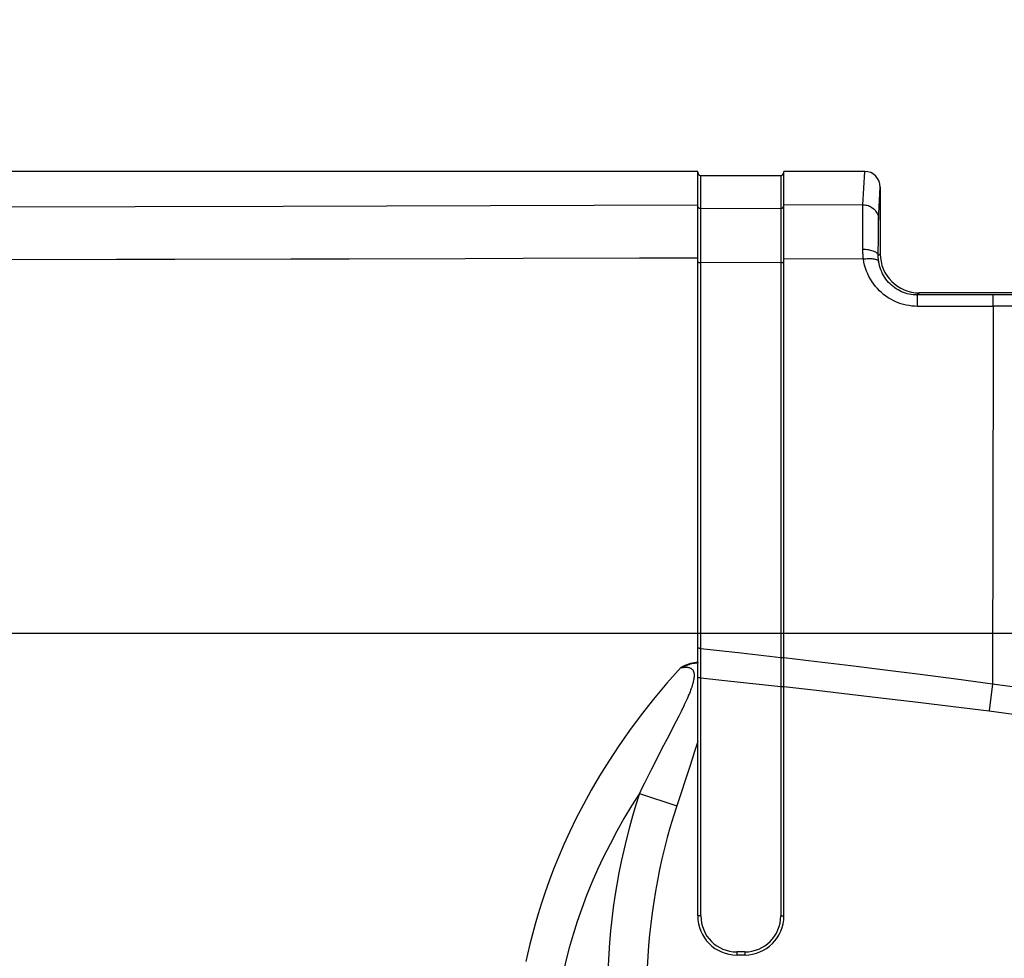
# Model space of a CAD drawing. Units: millimetres. Extents: x -10 to 268, y 49 to 188.
# Drawn here: x 203 to 215, y 124 to 136 of the extents above; entities that cross this region are included whole.
import ezdxf

# ---------------------------------------------------------------- set-up
doc = ezdxf.new("R2010")
doc.units = ezdxf.units.MM
doc.header["$LTSCALE"] = 16.335
doc.layers.get('0').update_dxf_attribs({"linetype": 'CONTINUOUS'})
doc.styles.get("Standard").update_dxf_attribs({"font": 'txt', "width": 0.8})
doc.dimstyles.new('DIMSTYLE_1', dxfattribs={"dimtxt": 3, "dimasz": 3, "dimexe": 1.5, "dimexo": 0.5, "dimgap": 0.75, "dimtad": 1, "dimtxsty": 'STANDARD', "dimblk": '_FILLED', "dimblk1": '_FILLED', "dimblk2": '_FILLED', "dimcen": 0.09, "dimazin": 2, "dimtfac": 1, "dimtofl": 0, "dimtmove": 0, "dimatfit": 3, "dimldrblk": '_FILLED', "dimfxl": 1, "dimtolj": 1, "dimarcsym": 0})
doc.dimstyles.new('DIMSTYLE_2', dxfattribs={"dimtxt": 3, "dimasz": 3, "dimexe": 1.5, "dimexo": 0.5, "dimgap": 0.75, "dimtad": 1, "dimdec": 1, "dimtxsty": 'STANDARD', "dimblk": '_FILLED', "dimblk1": '_FILLED', "dimblk2": '_FILLED', "dimcen": 0.09, "dimazin": 2, "dimtfac": 1, "dimtdec": 1, "dimtofl": 0, "dimtmove": 0, "dimatfit": 3, "dimldrblk": '_FILLED', "dimfxl": 1, "dimtolj": 1, "dimarcsym": 0})

# ---------------------------------------------------------------- blocks, each defined once
blk = doc.blocks.new('_FILLED')
at = {"color": 0, "linetype": 'BYBLOCK'}
blk.add_solid([(0, 0), (-1, 0.3167), (-1, -0.3167)], dxfattribs=at)
blk = doc.blocks.new('*D2')
at = {"color": 7, "linetype": 'CONTINUOUS'}
for p, q in [((44.09, 126.495), (44.09, 170.31)), ((229.09, 126.495), (229.09, 170.31)), ((44.09, 168.81), (136.59, 168.81)), ((229.09, 168.81), (136.59, 168.81))]:
    blk.add_line(p, q, dxfattribs=at)
at = {"color": 7, "linetype": 'CONTINUOUS', "xscale": 3, "yscale": 3, "zscale": 3, "rotation": 180}
blk.add_blockref('_FILLED', (44.09, 168.81), dxfattribs=at)
at = {"color": 7, "linetype": 'CONTINUOUS', "xscale": 3, "yscale": 3, "zscale": 3}
blk.add_blockref('_FILLED', (229.09, 168.81), dxfattribs=at)
at = {"color": 7, "linetype": 'CONTINUOUS', "insert": (136.59, 172.56), "char_height": 3, "width": 9.32143, "attachment_point": 2, "line_spacing_factor": 0.9}
blk.add_mtext('{\\ftxt;\\W0.0001;\\H0.0001;\\~}{\\ftxt;\\W2.0714285714;\\H3.0; }{\\ftxt;\\W0.0001;\\H0.0001;\\~}', dxfattribs=at)
blk = doc.blocks.new('*D4')
at = {"color": 7, "linetype": 'CONTINUOUS'}
for p, q in [((42.09, 97.995), (42.09, 178.31)), ((231.09, 97.995), (231.09, 178.31)), ((42.09, 176.81), (136.59, 176.81)), ((231.09, 176.81), (136.59, 176.81))]:
    blk.add_line(p, q, dxfattribs=at)
at = {"color": 7, "linetype": 'CONTINUOUS', "xscale": 3, "yscale": 3, "zscale": 3, "rotation": 180}
blk.add_blockref('_FILLED', (42.09, 176.81), dxfattribs=at)
at = {"color": 7, "linetype": 'CONTINUOUS', "xscale": 3, "yscale": 3, "zscale": 3}
blk.add_blockref('_FILLED', (231.09, 176.81), dxfattribs=at)
at = {"color": 7, "linetype": 'CONTINUOUS', "insert": (136.59, 180.56), "char_height": 3, "width": 9.64286, "attachment_point": 2, "line_spacing_factor": 0.9}
blk.add_mtext('{\\ftxt;\\W0.0001;\\H0.0001;\\~}{\\ftxt;\\W2.1428571429;\\H3.0; }{\\ftxt;\\W0.0001;\\H0.0001;\\~}', dxfattribs=at)
blk = doc.blocks.new('*D7')
at = {"color": 7, "linetype": 'CONTINUOUS'}
for p, q in [((186.74, 128.101), (260.09, 128.101)), ((258.59, 128.101), (258.59, 97.495)), ((258.59, 66.889), (258.59, 97.495)), ((186.74, 66.889), (260.09, 66.889))]:
    blk.add_line(p, q, dxfattribs=at)
at = {"color": 7, "linetype": 'CONTINUOUS', "xscale": 3, "yscale": 3, "zscale": 3}
for p, rotation in [((258.59, 128.101), 90), ((258.59, 66.889), 270)]:
    blk.add_blockref('_FILLED', p, dxfattribs=dict(at, rotation=rotation))
at = {"color": 7, "linetype": 'CONTINUOUS', "insert": (254.84, 97.495), "char_height": 3, "width": 12.21429, "attachment_point": 2, "rotation": 90, "line_spacing_factor": 0.9}
blk.add_mtext('{\\ftxt;\\W0.0001;\\H0.0001;\\~}{\\ftxt;\\W2.7142857143;\\H3.0; }{\\ftxt;\\W0.0001;\\H0.0001;\\~}', dxfattribs=at)
blk = doc.blocks.new('*D8')
at = {"color": 7, "linetype": 'CONTINUOUS'}
for p, q in [((36.59, 124.495), (36.59, 185.513)), ((236.59, 124.495), (236.59, 185.513)), ((36.59, 184.013), (136.59, 184.013)), ((236.59, 184.013), (136.59, 184.013))]:
    blk.add_line(p, q, dxfattribs=at)
at = {"color": 7, "linetype": 'CONTINUOUS', "xscale": 3, "yscale": 3, "zscale": 3, "rotation": 180}
blk.add_blockref('_FILLED', (36.59, 184.013), dxfattribs=at)
at = {"color": 7, "linetype": 'CONTINUOUS', "xscale": 3, "yscale": 3, "zscale": 3}
blk.add_blockref('_FILLED', (236.59, 184.013), dxfattribs=at)
at = {"color": 7, "linetype": 'CONTINUOUS', "insert": (136.59, 187.763), "char_height": 3, "width": 10.60714, "attachment_point": 2, "line_spacing_factor": 0.9}
blk.add_mtext('{\\ftxt;\\W0.0001;\\H0.0001;\\~}{\\ftxt;\\W2.3571428571;\\H3.0; }{\\ftxt;\\W0.0001;\\H0.0001;\\~}', dxfattribs=at)

msp = doc.modelspace()

# ---------------------------------------------------------------- linework, layer by layer
at = {"color": 7, "linetype": 'CONTINUOUS'}
for p, q in [((211.51, 133.995), (184.89, 133.995)), ((211.511, 127.733), (211.51, 133.995)), ((213.641, 133.995), (212.61, 133.995)), ((212.61, 124.495), (212.61, 133.995)), ((211.55, 133.944), (212.57, 133.944)), ((213.84, 133.792), (213.84, 132.945)), ((211.511, 132.887), (210.769, 132.886)), ((215.84, 132.445), (214.34, 132.445)), ((211.511, 127.733), (211.51, 127.724)), ((211.51, 124.495), (211.51, 127.724)), ((212.11, 123.995), (212.01, 123.995))]:
    msp.add_line(p, q, dxfattribs=at)
at = {"color": 250, "linetype": 'CONTINUOUS'}
for p, q in [((213.619, 133.57), (213.641, 133.995)), ((211.55, 133.094), (211.55, 133.944)), ((212.57, 133.944), (212.57, 124.495)), ((213.819, 133.373), (213.84, 133.792)), ((211.51, 133.563), (206.219, 133.548)), ((212.57, 133.522), (211.55, 133.519)), ((213.619, 133.57), (212.61, 133.566)), ((213.617, 133.003), (213.619, 133.463)), ((213.619, 133.545), (213.619, 133.57)), ((213.619, 133.463), (213.619, 133.545)), ((213.816, 133.161), (213.817, 133.266)), ((213.817, 133.266), (213.818, 133.307)), ((211.55, 124.495), (211.55, 133.094)), ((213.814, 132.919), (213.816, 133.161)), ((213.624, 132.878), (212.61, 132.875)), ((213.84, 132.945), (213.814, 132.919)), ((212.57, 132.831), (211.55, 132.828)), ((214.34, 132.445), (214.313, 132.418)), ((215.868, 132.418), (214.313, 132.418)), ((214.315, 132.36), (214.315, 132.382)), ((214.315, 132.334), (214.315, 132.36)), ((215.28, 132.36), (215.28, 132.382)), ((215.281, 132.335), (215.28, 132.36)), ((215.281, 132.273), (214.316, 132.273)), ((215.871, 132.274), (215.281, 132.274)), ((211.549, 127.908), (212.064, 127.85)), ((212.064, 127.85), (212.569, 127.791)), ((212.61, 127.798), (212.61, 127.799)), ((211.55, 127.531), (211.51, 127.531)), ((211.55, 127.531), (211.894, 127.495)), ((211.894, 127.495), (212.57, 127.421)), ((215.273, 127.457), (215.229, 127.11)), ((212.57, 127.421), (212.61, 127.421)), ((211.299, 127.104), (211.269, 127.044)), ((211.269, 127.044), (211.236, 126.979)), ((211.497, 126.682), (211.469, 126.591)), ((211.51, 126.726), (211.497, 126.682)), ((211.469, 126.591), (211.438, 126.494)), ((210.974, 126.474), (210.919, 126.366)), ((211.438, 126.494), (211.404, 126.39)), ((210.919, 126.366), (210.86, 126.249)), ((211.404, 126.39), (211.242, 125.901)), ((210.767, 126.056), (211.242, 125.901)), ((211.55, 124.495), (211.51, 124.495)), ((212.57, 124.495), (212.61, 124.495)), ((212.11, 124.035), (212.01, 124.035)), ((212.01, 124.035), (212.01, 123.995)), ((212.11, 124.035), (212.11, 123.995))]:
    msp.add_line(p, q, dxfattribs=at)
for points in [[(206.219, 133.548), (200.542, 133.535), (197.558, 133.529), (194.501, 133.524)], [(211.55, 133.519), (211.545, 133.519), (211.54, 133.52), (211.535, 133.522), (211.53, 133.524), (211.526, 133.527), (211.522, 133.531), (211.519, 133.534), (211.516, 133.539), (211.513, 133.543), (211.512, 133.548), (211.511, 133.553), (211.51, 133.558)], [(212.57, 133.522), (212.575, 133.523), (212.581, 133.524), (212.586, 133.525), (212.59, 133.528), (212.595, 133.53), (212.599, 133.534), (212.602, 133.538), (212.605, 133.542), (212.607, 133.547), (212.609, 133.551), (212.61, 133.556), (212.61, 133.562)], [(213.619, 133.57), (213.637, 133.569), (213.654, 133.566), (213.671, 133.563), (213.688, 133.558), (213.704, 133.551), (213.719, 133.543), (213.734, 133.534), (213.748, 133.523), (213.761, 133.512), (213.773, 133.499), (213.783, 133.485), (213.793, 133.471), (213.801, 133.456), (213.807, 133.44), (213.813, 133.423), (213.816, 133.407), (213.819, 133.39), (213.819, 133.373)], [(213.818, 133.307), (213.818, 133.34), (213.819, 133.353), (213.819, 133.364), (213.819, 133.373)], [(213.617, 133.003), (213.635, 133.002), (213.652, 133.001), (213.668, 133), (213.685, 132.997), (213.7, 132.995), (213.716, 132.991), (213.73, 132.987), (213.744, 132.983), (213.756, 132.978), (213.768, 132.972), (213.778, 132.967), (213.788, 132.961), (213.796, 132.954), (213.802, 132.948), (213.807, 132.941), (213.811, 132.934), (213.813, 132.926), (213.814, 132.919)], [(213.624, 132.878), (213.623, 132.892), (213.622, 132.906), (213.621, 132.92), (213.62, 132.934), (213.619, 132.947), (213.618, 132.961), (213.618, 132.975), (213.618, 132.989), (213.617, 133.003)], [(211.55, 132.828), (211.544, 132.828), (211.539, 132.829), (211.535, 132.829), (211.53, 132.83), (211.526, 132.831), (211.522, 132.832), (211.518, 132.833), (211.516, 132.834), (211.513, 132.835), (211.512, 132.837), (211.511, 132.838)], [(212.57, 132.831), (212.575, 132.831), (212.58, 132.831), (212.585, 132.832), (212.59, 132.832), (212.594, 132.833), (212.598, 132.834), (212.602, 132.835), (212.605, 132.837), (212.607, 132.838), (212.609, 132.839), (212.61, 132.841), (212.61, 132.842)], [(213.624, 132.878), (213.641, 132.88), (213.657, 132.881), (213.674, 132.882), (213.689, 132.883), (213.705, 132.883), (213.719, 132.883), (213.733, 132.882), (213.747, 132.881), (213.759, 132.879), (213.77, 132.877), (213.781, 132.875), (213.79, 132.872), (213.798, 132.868), (213.805, 132.865), (213.81, 132.861), (213.815, 132.857), (213.818, 132.853), (213.819, 132.848)], [(214.316, 132.273), (214.279, 132.275), (214.243, 132.277), (214.207, 132.282), (214.172, 132.289), (214.137, 132.297), (214.103, 132.307), (214.07, 132.319), (214.037, 132.332), (214.004, 132.347), (213.973, 132.364), (213.942, 132.383), (213.912, 132.403), (213.883, 132.425), (213.855, 132.448), (213.829, 132.473), (213.803, 132.499), (213.779, 132.526), (213.757, 132.555), (213.735, 132.586), (213.715, 132.618), (213.696, 132.652), (213.68, 132.687), (213.664, 132.723), (213.651, 132.761), (213.64, 132.799), (213.631, 132.838), (213.624, 132.878)], [(213.819, 132.848), (213.818, 132.856), (213.817, 132.864), (213.816, 132.872), (213.816, 132.88), (213.815, 132.888), (213.815, 132.895), (213.815, 132.903), (213.814, 132.911), (213.814, 132.919)], [(214.313, 132.418), (214.286, 132.418), (214.26, 132.42), (214.235, 132.424), (214.21, 132.428), (214.185, 132.434), (214.161, 132.441), (214.137, 132.45), (214.113, 132.459), (214.09, 132.47), (214.067, 132.482), (214.045, 132.495), (214.024, 132.51), (214.003, 132.525), (213.984, 132.542), (213.965, 132.559), (213.947, 132.578), (213.929, 132.597), (213.913, 132.618), (213.898, 132.64), (213.884, 132.663), (213.87, 132.687), (213.858, 132.712), (213.847, 132.738), (213.838, 132.764), (213.83, 132.792), (213.824, 132.82), (213.819, 132.848)], [(214.315, 132.382), (214.314, 132.391), (214.314, 132.399), (214.314, 132.405), (214.313, 132.411), (214.313, 132.414), (214.313, 132.417), (214.313, 132.418)], [(214.316, 132.273), (214.316, 132.29), (214.315, 132.334)], [(215.28, 132.382), (215.28, 132.391), (215.279, 132.399), (215.279, 132.406), (215.279, 132.411), (215.279, 132.414), (215.278, 132.417), (215.278, 132.418)], [(215.281, 132.274), (215.281, 132.29), (215.281, 132.335)], [(215.281, 132.274), (215.28, 131.772), (215.274, 127.457)], [(211.549, 127.908), (211.544, 127.908), (211.539, 127.908), (211.534, 127.908), (211.53, 127.909), (211.526, 127.909), (211.522, 127.91), (211.518, 127.911), (211.516, 127.912), (211.513, 127.912), (211.512, 127.913), (211.511, 127.914)], [(212.569, 127.791), (212.575, 127.792), (212.58, 127.792), (212.585, 127.792), (212.59, 127.792), (212.594, 127.793), (212.598, 127.794), (212.602, 127.794), (212.605, 127.795), (212.607, 127.796), (212.609, 127.797), (212.61, 127.798)], [(212.61, 127.791), (213.032, 127.741), (213.463, 127.689), (213.903, 127.635), (214.351, 127.578), (214.808, 127.519), (215.274, 127.457)], [(211.299, 127.66), (211.313, 127.663), (211.327, 127.666), (211.34, 127.667), (211.352, 127.668), (211.363, 127.668), (211.374, 127.668), (211.384, 127.667), (211.393, 127.665), (211.402, 127.663), (211.41, 127.661), (211.417, 127.657), (211.424, 127.654), (211.43, 127.649), (211.436, 127.645), (211.441, 127.639), (211.446, 127.633), (211.45, 127.627), (211.454, 127.62), (211.457, 127.611), (211.46, 127.603), (211.462, 127.593), (211.464, 127.582), (211.464, 127.571), (211.464, 127.558), (211.464, 127.545), (211.462, 127.531), (211.46, 127.516)], [(211.46, 127.516), (211.458, 127.501), (211.454, 127.485), (211.45, 127.468), (211.445, 127.451), (211.44, 127.433), (211.434, 127.414), (211.427, 127.395), (211.42, 127.375), (211.412, 127.354), (211.404, 127.333), (211.394, 127.31), (211.385, 127.287), (211.374, 127.264), (211.363, 127.239), (211.352, 127.214), (211.339, 127.188), (211.327, 127.161), (211.313, 127.133), (211.299, 127.104)], [(215.274, 127.457), (215.684, 127.399)], [(212.61, 127.421), (213.026, 127.375), (213.45, 127.326), (213.882, 127.275), (214.323, 127.222), (214.772, 127.167), (215.229, 127.11)], [(215.229, 127.11), (215.635, 127.056)], [(211.236, 126.979), (211.181, 126.872), (211.161, 126.834)], [(211.161, 126.834), (211.119, 126.754), (211.074, 126.668)], [(211.074, 126.668), (211.05, 126.622), (210.974, 126.474)], [(210.86, 126.249), (210.83, 126.187), (210.799, 126.123), (210.767, 126.056)], [(210.767, 126.056), (210.665, 125.897), (210.569, 125.737), (210.478, 125.575), (210.391, 125.412), (210.309, 125.249), (210.232, 125.085), (210.16, 124.92), (210.092, 124.755), (210.03, 124.589), (209.972, 124.423), (209.919, 124.256), (209.87, 124.089), (209.826, 123.921), (209.787, 123.753), (209.752, 123.582), (209.721, 123.41), (209.695, 123.235), (209.673, 123.059), (209.657, 122.88), (209.645, 122.699), (209.639, 122.516)]]:
    msp.add_lwpolyline(points, dxfattribs=at)
at = {"color": 7, "linetype": 'CONTINUOUS'}
for points in [[(204.093, 132.871), (202.608, 132.868), (201.865, 132.867)], [(206.318, 132.875), (204.835, 132.872), (204.093, 132.871)], [(208.543, 132.88), (207.06, 132.877), (206.318, 132.875)], [(210.769, 132.886), (209.284, 132.882), (208.543, 132.88)], [(211.299, 127.66), (211.316, 127.669), (211.333, 127.677), (211.349, 127.685), (211.366, 127.692), (211.383, 127.698), (211.401, 127.704), (211.419, 127.71), (211.436, 127.714), (211.455, 127.718), (211.473, 127.721), (211.492, 127.723), (211.51, 127.724)], [(211.3, 127.669), (211.325, 127.682), (211.35, 127.694), (211.374, 127.704), (211.398, 127.712), (211.421, 127.719), (211.444, 127.725), (211.467, 127.729), (211.489, 127.732), (211.511, 127.733)], [(211.3, 127.669), (211.118, 127.464), (210.947, 127.26), (210.787, 127.059), (210.638, 126.86), (210.502, 126.664), (210.374, 126.471), (210.257, 126.283), (210.15, 126.098), (210.051, 125.917), (209.96, 125.742), (209.877, 125.571), (209.801, 125.405), (209.732, 125.245), (209.67, 125.091), (209.614, 124.941), (209.562, 124.797), (209.516, 124.657), (209.473, 124.521), (209.435, 124.389), (209.4, 124.26), (209.367, 124.132), (209.338, 124.006), (209.317, 123.912)]]:
    msp.add_lwpolyline(points, dxfattribs=at)
at = {"color": 250, "linetype": 'CONTINUOUS'}
for centre, radius, start, end in [((218.59, 123.495), 8.232, 161.8737, 195.1107), ((218.59, 123.495), 7.732, 161.8724, 195.1107), ((212.01, 124.495), 0.46, 180, 270), ((212.11, 124.495), 0.46, 270, 360)]:
    msp.add_arc(centre, radius, start, end, dxfattribs=at)
at = {"color": 7, "linetype": 'CONTINUOUS'}
for centre, start, end in [((212.01, 124.495), 180, 270), ((212.11, 124.495), 270, 360)]:
    msp.add_arc(centre, 0.5, start, end, dxfattribs=at)
for centre, major_axis, ratio, start_param, end_param in [((211.55, 133.985), (0, 0.0406), 0.984808, 1.570796, 3.141593), ((212.57, 133.985), (0, -0.0406), 0.984808, 0, 1.570796), ((213.64, 133.792), (0.01, 0.203), 0.984771, -1.520581, 0.0487), ((214.34, 132.945), (-0.354, -0.354), 0.999924, -0.78536, 0.78536)]:
    msp.add_ellipse(centre, major_axis=major_axis, ratio=ratio, start_param=start_param, end_param=end_param, dxfattribs=at)

# ---------------------------------------------------------------- dimensions: what is measured, and where the dimension line sits
for base, p1, p2, text, picture, middle in [((236.59, 184.013), (36.59, 123.995), (236.59, 123.995), '{\\ftxt;\\W0.0001;\\H0.0001;\\~}{\\ftxt;\\W2.3571428571;\\H3.0; }{\\ftxt;\\W0.0001;\\H0.0001;\\~}', '*D8', (136.162, 184.013)), ((231.09, 176.81), (42.09, 97.495), (231.09, 97.495), '{\\ftxt;\\W0.0001;\\H0.0001;\\~}{\\ftxt;\\W2.1428571429;\\H3.0; }{\\ftxt;\\W0.0001;\\H0.0001;\\~}', '*D4', (136.162, 176.81))]:
    dim = msp.add_linear_dim(base=base, p1=p1, p2=p2, text=text, dimstyle='DIMSTYLE_1', dxfattribs=at)
    dim.commit()
    dim.dimension.update_dxf_attribs({"geometry": picture, "text_midpoint": middle, "dimtype": 160})
for base, p1, p2, angle, text, dimstyle, picture, middle in [((44.09, 168.81), (229.09, 125.995), (44.09, 125.995), 180, '{\\ftxt;\\W0.0001;\\H0.0001;\\~}{\\ftxt;\\W2.0714285714;\\H3.0; }{\\ftxt;\\W0.0001;\\H0.0001;\\~}', 'DIMSTYLE_1', '*D2', (136.162, 168.81)), ((258.59, 66.889), (186.24, 128.101), (186.24, 66.889), 270, '{\\ftxt;\\W0.0001;\\H0.0001;\\~}{\\ftxt;\\W2.7142857143;\\H3.0; }{\\ftxt;\\W0.0001;\\H0.0001;\\~}', 'DIMSTYLE_2', '*D7', (258.59, 97.067))]:
    dim = msp.add_linear_dim(base=base, p1=p1, p2=p2, angle=angle, text=text, dimstyle=dimstyle, dxfattribs=at)
    dim.commit()
    dim.dimension.update_dxf_attribs({"geometry": picture, "text_midpoint": middle, "dimtype": 160})

doc.saveas('drawing.dxf')
